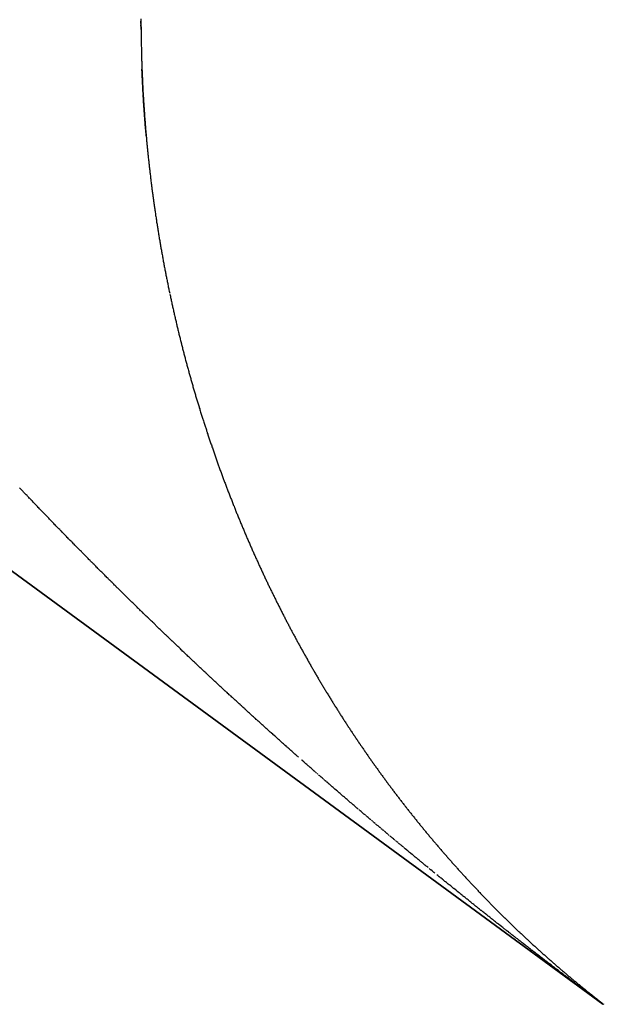
# Model space of a CAD drawing. Units: millimetres. Extents: x 143 to 857, y -375 to 175.
# Drawn here: x 464 to 465, y -375 to -373 of the extents above; entities that cross this region are included whole.
import ezdxf

# ---------------------------------------------------------------- set-up
doc = ezdxf.new("R2010")
doc.units = ezdxf.units.MM
doc.linetypes.add('DASHED', pattern=[9.652, 8.128, -1.524])
doc.layers.add('nevidi', color=4, linetype='DASHED')

msp = doc.modelspace()

# ---------------------------------------------------------------- linework, layer by layer
at = {"color": 2}
for p, q in [((464.6773, -374.5379), (426.7377, -346.7495)), ((426.7377, -346.7495), (464.6773, -374.5379)), ((426.7377, -346.7495), (464.6773, -374.5379)), ((464.6773, -374.5379), (426.7377, -346.7495)), ((463.8966, -372.8787), (463.8966, -372.8768)), ((463.8966, -372.8807), (463.8966, -372.8788))]:
    msp.add_line(p, q, dxfattribs=at)
for points in [[(463.8967, -372.8908), (463.8967, -372.8888), (463.8967, -372.8868), (463.8966, -372.8848), (463.8966, -372.8828)], [(463.9002, -372.9991), (463.9002, -372.999), (463.9001, -372.9972), (463.9001, -372.997), (463.9, -372.9952), (463.9, -372.9951), (463.8999, -372.9933), (463.8999, -372.9931), (463.8998, -372.9913), (463.8998, -372.9912), (463.8997, -372.9894), (463.8997, -372.9892), (463.8996, -372.9874), (463.8996, -372.9873), (463.8995, -372.9855), (463.8995, -372.9853), (463.8994, -372.9835), (463.8994, -372.9834), (463.8993, -372.9816), (463.8993, -372.9814), (463.8992, -372.9796), (463.8992, -372.9795), (463.8991, -372.9776), (463.8991, -372.9775), (463.899, -372.9757), (463.899, -372.9755), (463.8989, -372.9737), (463.8989, -372.9736), (463.8988, -372.9718), (463.8988, -372.9716), (463.8987, -372.9698), (463.8987, -372.9697), (463.8987, -372.9679), (463.8987, -372.9677), (463.8986, -372.9659), (463.8986, -372.9658), (463.8985, -372.9639), (463.8985, -372.9638), (463.8984, -372.962), (463.8984, -372.9618), (463.8983, -372.96), (463.8983, -372.9599), (463.8983, -372.9581)], [(463.9054, -373.0705), (463.9052, -373.0686), (463.9051, -373.0667), (463.9049, -373.0647), (463.9047, -373.0628), (463.9046, -373.0609), (463.9044, -373.059), (463.9042, -373.0571), (463.9041, -373.0551), (463.9039, -373.0532), (463.9038, -373.0513), (463.9036, -373.0494), (463.9035, -373.0474), (463.9033, -373.0455), (463.9032, -373.0436), (463.903, -373.0417), (463.9029, -373.0397), (463.9027, -373.0378), (463.9026, -373.0359), (463.9025, -373.034), (463.9023, -373.032), (463.9022, -373.0301), (463.902, -373.0282), (463.9019, -373.0262), (463.9018, -373.0243), (463.9016, -373.0224), (463.9015, -373.0204), (463.9014, -373.0185), (463.9013, -373.0166), (463.9011, -373.0146), (463.901, -373.0127), (463.9009, -373.0107), (463.9008, -373.0088), (463.9007, -373.0069), (463.9005, -373.0049), (463.9004, -373.003), (463.9003, -373.001)]]:
    msp.add_lwpolyline(points, dxfattribs=at)
at = {"layer": 'nevidi', "color": 7, "linetype": 'Continuous'}
for p, q in [((464.1934, -374.1475), (464.1917, -374.1461)), ((464.1957, -374.1495), (464.1941, -374.1481)), ((464.2074, -374.1598), (464.2058, -374.1584)), ((464.2097, -374.1618), (464.2081, -374.1604)), ((464.2663, -374.2105), (464.2647, -374.2092)), ((464.2781, -374.2206), (464.2765, -374.2192)), ((464.2877, -374.2287), (464.2861, -374.2273)), ((464.29, -374.2307), (464.2884, -374.2293)), ((464.2924, -374.2327), (464.2907, -374.2313)), ((464.3043, -374.2427), (464.3026, -374.2414)), ((464.3162, -374.2528), (464.3146, -374.2514)), ((464.3187, -374.2549), (464.317, -374.2534)), ((464.3283, -374.2629), (464.3265, -374.2614)), ((464.3307, -374.2649), (464.3289, -374.2634))]:
    msp.add_line(p, q, dxfattribs=at)
for points in [[(463.8966, -372.8732), (463.8966, -372.8752), (463.8966, -372.8772), (463.8966, -372.8792), (463.8966, -372.8812), (463.8966, -372.8832), (463.8966, -372.8853), (463.8967, -372.8873), (463.8967, -372.8893), (463.8967, -372.8913), (463.8967, -372.8933), (463.8967, -372.8953), (463.8968, -372.8973), (463.8968, -372.8993), (463.8968, -372.9013), (463.8968, -372.9033), (463.8969, -372.9053), (463.8969, -372.9073), (463.8969, -372.9093), (463.897, -372.9113), (463.897, -372.9133), (463.897, -372.9153), (463.8971, -372.9173), (463.8971, -372.9193), (463.8972, -372.9213), (463.8972, -372.9233), (463.8972, -372.9253), (463.8973, -372.9273), (463.8973, -372.9292), (463.8974, -372.9312), (463.8974, -372.9332), (463.8975, -372.9352), (463.8976, -372.9372), (463.8976, -372.9392), (463.8977, -372.9411), (463.8977, -372.9431), (463.8978, -372.9451), (463.8979, -372.9471), (463.8979, -372.9491), (463.898, -372.951), (463.8981, -372.953), (463.8981, -372.955), (463.8982, -372.957), (463.8983, -372.9589), (463.8984, -372.9609), (463.8985, -372.9629), (463.8985, -372.9648), (463.8986, -372.9668), (463.8987, -372.9688), (463.8988, -372.9707), (463.8989, -372.9727), (463.899, -372.9747), (463.899, -372.9766), (463.8991, -372.9786), (463.8992, -372.9805), (463.8993, -372.9825), (463.8994, -372.9845), (463.8995, -372.9864), (463.8996, -372.9884), (463.8997, -372.9903), (463.8998, -372.9923), (463.8999, -372.9942), (463.9, -372.9962), (463.9002, -372.9982), (463.9003, -373.0001), (463.9004, -373.0021), (463.9005, -373.004), (463.9006, -373.006), (463.9007, -373.0079), (463.9008, -373.0099), (463.901, -373.0118), (463.9011, -373.0138), (463.9012, -373.0157), (463.9013, -373.0176), (463.9015, -373.0196), (463.9016, -373.0215), (463.9017, -373.0235), (463.9019, -373.0254), (463.902, -373.0274), (463.9021, -373.0293), (463.9023, -373.0313), (463.9024, -373.0332), (463.9025, -373.0351), (463.9027, -373.0371), (463.9028, -373.039), (463.903, -373.0409), (463.9031, -373.0429), (463.9033, -373.0448), (463.9034, -373.0467), (463.9036, -373.0486), (463.9037, -373.0506), (463.9039, -373.0525), (463.904, -373.0544), (463.9042, -373.0563), (463.9043, -373.0583), (463.9045, -373.0602), (463.9047, -373.0621), (463.9048, -373.064), (463.905, -373.066), (463.9052, -373.0679), (463.9053, -373.0698), (463.9055, -373.0717), (463.9057, -373.0736), (463.9058, -373.0756), (463.906, -373.0775), (463.9062, -373.0794), (463.9064, -373.0813), (463.9066, -373.0832), (463.9067, -373.0851), (463.9069, -373.087), (463.9071, -373.0889), (463.9073, -373.0908), (463.9075, -373.0927), (463.9077, -373.0946), (463.9078, -373.0965), (463.908, -373.0984), (463.9082, -373.1003), (463.9084, -373.1022), (463.9086, -373.1041)], [(463.9086, -373.1041), (463.9088, -373.106), (463.909, -373.1079), (463.9092, -373.1098), (463.9094, -373.1117), (463.9096, -373.1136), (463.9098, -373.1155), (463.91, -373.1174), (463.9102, -373.1193), (463.9105, -373.1212), (463.9107, -373.1231), (463.9109, -373.1249), (463.9111, -373.1268), (463.9113, -373.1287), (463.9115, -373.1306), (463.9117, -373.1325), (463.912, -373.1344), (463.9122, -373.1362), (463.9124, -373.1381), (463.9126, -373.14), (463.9129, -373.1419), (463.9131, -373.1437), (463.9133, -373.1456), (463.9135, -373.1475), (463.9138, -373.1494), (463.914, -373.1513), (463.9142, -373.1531), (463.9145, -373.155), (463.9146, -373.156), (463.9147, -373.1569), (463.915, -373.1587), (463.915, -373.1589), (463.9152, -373.1606), (463.9152, -373.1608), (463.9154, -373.1625), (463.9155, -373.1626), (463.9157, -373.1644), (463.9157, -373.1645), (463.9159, -373.1662), (463.916, -373.1664), (463.9162, -373.1681), (463.9162, -373.1682), (463.9164, -373.17), (463.9164, -373.1701), (463.9167, -373.1718), (463.9167, -373.172), (463.9169, -373.1737), (463.917, -373.1738), (463.9172, -373.1756), (463.9172, -373.1757), (463.9174, -373.1774), (463.9175, -373.1776), (463.9177, -373.1793), (463.9177, -373.1794), (463.918, -373.1811), (463.918, -373.1813), (463.9182, -373.183), (463.9182, -373.1832), (463.9185, -373.1849), (463.9185, -373.185), (463.9187, -373.1867), (463.9188, -373.1869), (463.919, -373.1886), (463.919, -373.1887), (463.9193, -373.1905), (463.9193, -373.1906), (463.9195, -373.1923), (463.9195, -373.1925), (463.9198, -373.1942), (463.9198, -373.1943), (463.9201, -373.196), (463.9201, -373.1962), (463.9203, -373.1979), (463.9204, -373.198), (463.9206, -373.1997), (463.9206, -373.1999), (463.9209, -373.2016), (463.9212, -373.2035), (463.9214, -373.2053), (463.9217, -373.2072), (463.922, -373.209), (463.9223, -373.2109), (463.9226, -373.2127), (463.9228, -373.2146), (463.9231, -373.2164), (463.9234, -373.2183), (463.9237, -373.2201), (463.924, -373.222), (463.9243, -373.2238), (463.9246, -373.2257), (463.9249, -373.2275), (463.9252, -373.2293), (463.9255, -373.2312), (463.9258, -373.233), (463.9261, -373.2349), (463.9264, -373.2367), (463.9267, -373.2385), (463.927, -373.2404), (463.9273, -373.2422), (463.9276, -373.244), (463.9279, -373.2459), (463.9282, -373.2477), (463.9285, -373.2495), (463.9288, -373.2514), (463.9291, -373.2532), (463.9294, -373.255), (463.9298, -373.2568), (463.9301, -373.2587), (463.9304, -373.2605), (463.9307, -373.2623), (463.931, -373.2641), (463.9314, -373.266), (463.9317, -373.2678), (463.932, -373.2696), (463.9323, -373.2714), (463.9327, -373.2733), (463.933, -373.2751), (463.9333, -373.2769), (463.9337, -373.2787), (463.934, -373.2805)], [(463.934, -373.2805), (463.9343, -373.2824), (463.9347, -373.2842), (463.935, -373.286), (463.9354, -373.2878), (463.9357, -373.2896), (463.936, -373.2914), (463.9364, -373.2932), (463.9367, -373.2951), (463.9371, -373.2969), (463.9374, -373.2987), (463.9378, -373.3005), (463.9381, -373.3023), (463.9385, -373.3041), (463.9388, -373.3059), (463.9392, -373.3077), (463.9396, -373.3095), (463.9399, -373.3113), (463.9403, -373.3131), (463.9406, -373.3149), (463.941, -373.3167), (463.9414, -373.3185), (463.9417, -373.3203), (463.9421, -373.3221), (463.9425, -373.3239), (463.9428, -373.3257), (463.9432, -373.3275), (463.9436, -373.3293), (463.9439, -373.3311), (463.9443, -373.3329), (463.9447, -373.3347), (463.9451, -373.3365)], [(463.9454, -373.3383), (463.9458, -373.3401), (463.9462, -373.3418), (463.9466, -373.3436), (463.947, -373.3454), (463.9474, -373.3472), (463.9477, -373.349), (463.9481, -373.3508), (463.9485, -373.3526), (463.9489, -373.3543), (463.9493, -373.3561), (463.9497, -373.3579), (463.9501, -373.3597), (463.9505, -373.3615), (463.9509, -373.3632), (463.9513, -373.365), (463.9517, -373.3668), (463.9521, -373.3686), (463.9525, -373.3704), (463.9529, -373.3721), (463.9533, -373.3739), (463.9537, -373.3757), (463.9541, -373.3775), (463.9545, -373.3792), (463.9549, -373.381), (463.9554, -373.3828), (463.9558, -373.3846), (463.9562, -373.3863), (463.9566, -373.3881), (463.957, -373.3899), (463.9574, -373.3916), (463.9579, -373.3934), (463.9583, -373.3951), (463.9587, -373.3969), (463.9591, -373.3987), (463.9595, -373.4004), (463.96, -373.4022), (463.9604, -373.4039), (463.9608, -373.4057), (463.9613, -373.4074), (463.9617, -373.4092), (463.9621, -373.411), (463.9626, -373.4127), (463.963, -373.4145), (463.9634, -373.4162), (463.9635, -373.4164), (463.9639, -373.418), (463.9639, -373.4181), (463.9643, -373.4197), (463.9643, -373.4199), (463.9647, -373.4215), (463.9648, -373.4216), (463.9652, -373.4232), (463.9652, -373.4234), (463.9656, -373.425), (463.9657, -373.4251), (463.9661, -373.4267), (463.9661, -373.4269), (463.9665, -373.4285), (463.9666, -373.4286), (463.967, -373.4302), (463.967, -373.4304), (463.9674, -373.432), (463.9675, -373.4321), (463.9679, -373.4337), (463.9679, -373.4339), (463.9683, -373.4353), (463.9683, -373.4355), (463.9688, -373.4372), (463.9692, -373.439), (463.9697, -373.4407), (463.9702, -373.4425), (463.9706, -373.4442), (463.9711, -373.446), (463.9715, -373.4477), (463.972, -373.4495), (463.9725, -373.4512), (463.9729, -373.453), (463.9734, -373.4547), (463.9739, -373.4564), (463.9743, -373.4582), (463.9748, -373.4599), (463.9753, -373.4617), (463.9758, -373.4634), (463.9762, -373.4651), (463.9767, -373.4669), (463.9772, -373.4686), (463.9777, -373.4703), (463.9782, -373.4721), (463.9786, -373.4738), (463.9791, -373.4755), (463.9796, -373.4773), (463.9801, -373.479), (463.9806, -373.4807), (463.9811, -373.4824), (463.9815, -373.4842), (463.982, -373.4859), (463.9825, -373.4876), (463.983, -373.4893), (463.9835, -373.4911), (463.984, -373.4928), (463.9845, -373.4945), (463.985, -373.4962), (463.9855, -373.4979), (463.986, -373.4997), (463.9865, -373.5014), (463.987, -373.5031), (463.9875, -373.5048), (463.988, -373.5065), (463.9885, -373.5082), (463.989, -373.51), (463.9895, -373.5117), (463.9901, -373.5134), (463.9906, -373.5151), (463.9911, -373.5168), (463.9916, -373.5185), (463.9921, -373.5202), (463.9926, -373.5219), (463.9931, -373.5236), (463.9937, -373.5254)], [(463.9937, -373.5254), (463.9942, -373.5271), (463.9947, -373.5288), (463.9952, -373.5305), (463.9958, -373.5322), (463.9963, -373.5339), (463.9968, -373.5356), (463.9973, -373.5373), (463.9979, -373.539), (463.9984, -373.5407), (463.9989, -373.5424), (463.9995, -373.5441), (464, -373.5458), (464.0005, -373.5475), (464.0011, -373.5492), (464.0016, -373.5508), (464.0021, -373.5525), (464.0027, -373.5542), (464.0032, -373.5559), (464.0038, -373.5576), (464.0043, -373.5593), (464.0049, -373.561), (464.0054, -373.5627), (464.006, -373.5643), (464.0065, -373.566), (464.0071, -373.5677), (464.0076, -373.5694), (464.0082, -373.5711), (464.0087, -373.5728), (464.0093, -373.5745), (464.0098, -373.5761), (464.0104, -373.5778), (464.0109, -373.5795), (464.0115, -373.5812), (464.0121, -373.5829), (464.0126, -373.5846), (464.0132, -373.5863), (464.0138, -373.5879), (464.0143, -373.5896), (464.0149, -373.5913), (464.0155, -373.593), (464.0161, -373.5947), (464.0166, -373.5963), (464.0172, -373.598), (464.0178, -373.5997), (464.0184, -373.6014), (464.0189, -373.603), (464.0195, -373.6047), (464.0201, -373.6064), (464.0207, -373.608), (464.0213, -373.6097), (464.0218, -373.6114), (464.0224, -373.613), (464.023, -373.6147), (464.0236, -373.6164), (464.0242, -373.618), (464.0248, -373.6197), (464.0254, -373.6214), (464.026, -373.623), (464.0265, -373.6247), (464.0271, -373.6263), (464.0277, -373.628), (464.0283, -373.6296), (464.0289, -373.6313), (464.0295, -373.6329), (464.0301, -373.6346), (464.0307, -373.6363), (464.0313, -373.6379), (464.0319, -373.6396), (464.0325, -373.6412), (464.0331, -373.6429), (464.0338, -373.6445), (464.0344, -373.6461), (464.035, -373.6478), (464.0356, -373.6494), (464.0362, -373.6511), (464.0368, -373.6527), (464.0374, -373.6543), (464.038, -373.656), (464.0386, -373.6576), (464.0393, -373.6592), (464.0399, -373.6609), (464.0405, -373.6625), (464.0411, -373.6641), (464.0417, -373.6658), (464.0424, -373.6674), (464.043, -373.669), (464.0436, -373.6707), (464.0442, -373.6723), (464.0449, -373.6739), (464.0449, -373.674), (464.0455, -373.6756), (464.0455, -373.6757), (464.0461, -373.6772), (464.0462, -373.6773), (464.0467, -373.6788), (464.0468, -373.6789), (464.0474, -373.6804), (464.0474, -373.6806), (464.048, -373.6821), (464.0487, -373.6837), (464.0493, -373.6853), (464.0499, -373.687), (464.0506, -373.6886), (464.0512, -373.6902), (464.0519, -373.6919), (464.0525, -373.6935), (464.0531, -373.6951), (464.0538, -373.6967), (464.0544, -373.6984), (464.0551, -373.7), (464.0557, -373.7016), (464.0564, -373.7032), (464.0566, -373.7038), (464.057, -373.7048), (464.0577, -373.7064), (464.0583, -373.708), (464.059, -373.7096), (464.0596, -373.7112), (464.0603, -373.7129)], [(463.7657, -373.7427), (463.7641, -373.7411), (463.7635, -373.7404), (463.762, -373.7389), (463.7614, -373.7382), (463.7599, -373.7367), (463.7593, -373.7361), (463.7578, -373.7346), (463.7572, -373.7339), (463.7556, -373.7322), (463.755, -373.7317), (463.7535, -373.7301), (463.7528, -373.7294), (463.7513, -373.7279), (463.7507, -373.7272), (463.7492, -373.7257), (463.7486, -373.7251), (463.747, -373.7235), (463.7465, -373.7229), (463.7449, -373.7213), (463.7443, -373.7207), (463.7428, -373.7191), (463.7422, -373.7184), (463.7407, -373.7169), (463.7401, -373.7162), (463.7386, -373.7147), (463.738, -373.7141), (463.7364, -373.7124), (463.7359, -373.7119), (463.7343, -373.7102), (463.7336, -373.7096), (463.7322, -373.7081), (463.7315, -373.7074), (463.7301, -373.7059), (463.7295, -373.7052), (463.7279, -373.7036), (463.7274, -373.7031), (463.7258, -373.7014), (463.7252, -373.7008), (463.7237, -373.6992), (463.723, -373.6986), (463.7216, -373.6971), (463.721, -373.6964), (463.7195, -373.6949), (463.7189, -373.6942), (463.7173, -373.6926), (463.7168, -373.692), (463.7152, -373.6904), (463.7146, -373.6897), (463.7131, -373.6882), (463.7125, -373.6875), (463.7111, -373.686), (463.7104, -373.6853), (463.7089, -373.6837), (463.7083, -373.6832), (463.7068, -373.6815), (463.7062, -373.6809), (463.7047, -373.6793), (463.704, -373.6786), (463.7026, -373.6771), (463.702, -373.6765), (463.7004, -373.6748), (463.6999, -373.6743), (463.6983, -373.6727), (463.6977, -373.6719), (463.6962, -373.6704), (463.6956, -373.6698), (463.6942, -373.6682), (463.6935, -373.6676), (463.6921, -373.6661), (463.6915, -373.6654)], [(464.0603, -373.7129), (464.061, -373.7145), (464.0616, -373.7161), (464.0623, -373.7177), (464.0629, -373.7193), (464.0636, -373.7209), (464.0642, -373.7225), (464.0649, -373.7241), (464.0656, -373.7257), (464.0662, -373.7273), (464.0669, -373.7289), (464.0676, -373.7305), (464.0682, -373.7321), (464.0689, -373.7337), (464.0696, -373.7353), (464.0703, -373.7368), (464.0709, -373.7384), (464.0716, -373.74), (464.0723, -373.7416), (464.0729, -373.7432), (464.0736, -373.7448), (464.0743, -373.7464), (464.075, -373.748), (464.0757, -373.7496), (464.0763, -373.7511), (464.077, -373.7527), (464.0777, -373.7543), (464.0784, -373.7559), (464.0791, -373.7575), (464.0798, -373.7591), (464.0805, -373.7606), (464.0812, -373.7622), (464.0818, -373.7638), (464.0825, -373.7654), (464.0832, -373.7669), (464.0839, -373.7685), (464.0846, -373.7701), (464.0853, -373.7717), (464.086, -373.7732), (464.0867, -373.7748), (464.0874, -373.7764), (464.0881, -373.7779), (464.0888, -373.7795), (464.0895, -373.7811), (464.0902, -373.7826), (464.0909, -373.7842), (464.0916, -373.7858), (464.0923, -373.7873), (464.093, -373.7889), (464.0938, -373.7905), (464.0945, -373.792), (464.0952, -373.7936), (464.0959, -373.7951), (464.0966, -373.7967), (464.0973, -373.7982), (464.098, -373.7998), (464.0987, -373.8014), (464.0995, -373.8029), (464.1002, -373.8045), (464.1009, -373.806), (464.1016, -373.8076), (464.1023, -373.8091), (464.1031, -373.8107), (464.1038, -373.8122), (464.1045, -373.8138), (464.1052, -373.8153), (464.106, -373.8168), (464.1067, -373.8184), (464.1074, -373.8199), (464.1081, -373.8214), (464.1089, -373.823), (464.1096, -373.8245), (464.1103, -373.826), (464.1111, -373.8276), (464.1118, -373.8291), (464.1125, -373.8306), (464.1133, -373.8322), (464.114, -373.8337), (464.1147, -373.8352), (464.1155, -373.8368), (464.1162, -373.8383), (464.117, -373.8398), (464.1177, -373.8413), (464.1184, -373.8428), (464.1192, -373.8444), (464.1199, -373.8459), (464.1207, -373.8474), (464.1214, -373.8489), (464.1222, -373.8504), (464.1229, -373.852), (464.1237, -373.8535), (464.1244, -373.855), (464.1252, -373.8565), (464.1259, -373.858), (464.1267, -373.8595), (464.1274, -373.861), (464.1282, -373.8626), (464.129, -373.8641), (464.1297, -373.8656), (464.1305, -373.8671), (464.1312, -373.8686), (464.132, -373.8701), (464.1328, -373.8716), (464.1335, -373.8731), (464.1343, -373.8746), (464.135, -373.8761), (464.1358, -373.8776), (464.1366, -373.8791), (464.1373, -373.8806), (464.1381, -373.8821), (464.1389, -373.8836), (464.1397, -373.8851), (464.1404, -373.8866), (464.1412, -373.8881), (464.142, -373.8896), (464.1428, -373.8911), (464.1435, -373.8925), (464.1443, -373.894), (464.1451, -373.8955), (464.1459, -373.897)], [(463.8944, -373.8714), (463.8937, -373.8707), (463.8922, -373.8692), (463.8915, -373.8686), (463.89, -373.8671), (463.8894, -373.8665), (463.8879, -373.865), (463.8872, -373.8643), (463.8856, -373.8627), (463.885, -373.8622), (463.8834, -373.8606), (463.8827, -373.8599), (463.8812, -373.8585), (463.8805, -373.8578), (463.8791, -373.8564), (463.8784, -373.8557), (463.8768, -373.8541), (463.8762, -373.8536), (463.8746, -373.852), (463.874, -373.8514), (463.8724, -373.8498), (463.8717, -373.8492), (463.8703, -373.8477), (463.8696, -373.8471), (463.8681, -373.8456), (463.8674, -373.8449), (463.8658, -373.8433), (463.8653, -373.8428), (463.8636, -373.8412), (463.8631, -373.8407), (463.8615, -373.8391), (463.8608, -373.8384), (463.8593, -373.8369), (463.8587, -373.8363), (463.8572, -373.8348), (463.8565, -373.8342), (463.8549, -373.8326), (463.8544, -373.832), (463.8528, -373.8304), (463.8521, -373.8298), (463.8506, -373.8283), (463.8499, -373.8276), (463.8484, -373.8261), (463.8478, -373.8255), (463.8463, -373.824), (463.8456, -373.8233), (463.844, -373.8217), (463.8435, -373.8212), (463.8418, -373.8196), (463.8412, -373.8189), (463.8397, -373.8174), (463.839, -373.8168), (463.8375, -373.8153), (463.8369, -373.8147), (463.8353, -373.8131), (463.8347, -373.8125), (463.8331, -373.8109), (463.8325, -373.8103), (463.831, -373.8087), (463.8303, -373.8081), (463.8288, -373.8066), (463.8282, -373.806), (463.8267, -373.8045), (463.826, -373.8038), (463.8244, -373.8022), (463.8239, -373.8017), (463.8223, -373.8), (463.8216, -373.7994), (463.8201, -373.7979), (463.8195, -373.7972), (463.818, -373.7958), (463.8173, -373.7951), (463.8159, -373.7936), (463.8152, -373.793), (463.8136, -373.7913), (463.813, -373.7908), (463.8115, -373.7892), (463.8108, -373.7885), (463.8093, -373.787), (463.8087, -373.7864), (463.8072, -373.7849), (463.8065, -373.7842), (463.805, -373.7826), (463.8044, -373.7821), (463.8028, -373.7805), (463.8022, -373.7798), (463.8007, -373.7783), (463.8, -373.7776), (463.7985, -373.7761), (463.7979, -373.7755), (463.7964, -373.774), (463.7958, -373.7733), (463.7942, -373.7717), (463.7936, -373.7711), (463.792, -373.7695), (463.7914, -373.7689), (463.7899, -373.7674), (463.7893, -373.7667), (463.7878, -373.7652), (463.7871, -373.7646), (463.7856, -373.763), (463.785, -373.7624), (463.7834, -373.7608), (463.7828, -373.7601), (463.7813, -373.7586), (463.7806, -373.7579), (463.7792, -373.7565), (463.7785, -373.7558), (463.7771, -373.7543), (463.7764, -373.7536), (463.7748, -373.752), (463.7743, -373.7514), (463.7727, -373.7499), (463.772, -373.7492), (463.7706, -373.7477), (463.7699, -373.747), (463.7685, -373.7455), (463.7678, -373.7449), (463.7664, -373.7434), (463.7657, -373.7427)], [(464.0261, -373.9967), (464.0254, -373.9961), (464.0238, -373.9946), (464.0232, -373.994), (464.0216, -373.9926), (464.0209, -373.9919), (464.0194, -373.9905), (464.0187, -373.9899), (464.017, -373.9883), (464.0165, -373.9878), (464.0148, -373.9862), (464.0142, -373.9857), (464.0125, -373.9841), (464.0119, -373.9835), (464.0103, -373.982), (464.0096, -373.9814), (464.0081, -373.98), (464.0074, -373.9793), (464.0058, -373.9778), (464.0052, -373.9772), (464.0035, -373.9757), (464.0029, -373.9751), (464.0013, -373.9736), (464.0006, -373.9729), (463.9991, -373.9715), (463.9984, -373.9709), (463.9968, -373.9694), (463.9962, -373.9688), (463.9945, -373.9672), (463.9939, -373.9667), (463.9923, -373.9651), (463.9916, -373.9645), (463.99, -373.963), (463.9894, -373.9624), (463.9878, -373.9609), (463.9871, -373.9603), (463.9856, -373.9588), (463.9849, -373.9582), (463.9832, -373.9566), (463.9827, -373.9561), (463.9811, -373.9546), (463.9804, -373.954), (463.9788, -373.9524), (463.9781, -373.9518), (463.9766, -373.9503), (463.9759, -373.9497), (463.9744, -373.9483), (463.9737, -373.9476), (463.9721, -373.9461), (463.9715, -373.9455), (463.9698, -373.9439), (463.9692, -373.9433), (463.9676, -373.9418), (463.967, -373.9412), (463.9654, -373.9397), (463.9647, -373.9391), (463.9632, -373.9377), (463.9626, -373.937), (463.9609, -373.9354), (463.9603, -373.9349), (463.9587, -373.9333), (463.958, -373.9327), (463.9565, -373.9312), (463.9558, -373.9306), (463.9543, -373.9291), (463.9536, -373.9285), (463.9521, -373.927), (463.9514, -373.9264), (463.9497, -373.9248), (463.9492, -373.9243), (463.9476, -373.9227), (463.9469, -373.9221), (463.9453, -373.9206), (463.9447, -373.9199), (463.9431, -373.9185), (463.9425, -373.9178), (463.9409, -373.9164), (463.9403, -373.9157), (463.9386, -373.9141), (463.9381, -373.9136), (463.9364, -373.912), (463.9357, -373.9114), (463.9342, -373.9099), (463.9335, -373.9093), (463.932, -373.9078), (463.9314, -373.9072), (463.9297, -373.9056), (463.9292, -373.9051), (463.9275, -373.9035), (463.9269, -373.9029), (463.9253, -373.9014), (463.9246, -373.9007), (463.9231, -373.8993), (463.9225, -373.8986), (463.9219, -373.898), (463.9209, -373.8971), (463.9203, -373.8965), (463.9186, -373.8949), (463.9181, -373.8944), (463.9165, -373.8928), (463.9158, -373.8921), (463.9142, -373.8907), (463.9136, -373.89), (463.9121, -373.8886), (463.9114, -373.8879), (463.9099, -373.8864), (463.9092, -373.8858), (463.9076, -373.8843), (463.9071, -373.8837), (463.9054, -373.8821), (463.9048, -373.8815), (463.9032, -373.88), (463.9025, -373.8793), (463.901, -373.8778), (463.9004, -373.8772), (463.8989, -373.8757), (463.8982, -373.8751), (463.8966, -373.8735), (463.896, -373.873), (463.8944, -373.8714)], [(464.1459, -373.897), (464.1466, -373.8985), (464.1474, -373.9), (464.1482, -373.9015), (464.149, -373.9029), (464.1498, -373.9044), (464.1506, -373.9059), (464.1513, -373.9074), (464.1521, -373.9089), (464.1529, -373.9103), (464.1537, -373.9118), (464.1545, -373.9133), (464.1553, -373.9148), (464.1561, -373.9162), (464.1569, -373.9177), (464.1577, -373.9192), (464.1585, -373.9206), (464.1592, -373.9221), (464.16, -373.9236), (464.1608, -373.925), (464.1616, -373.9265), (464.1624, -373.928), (464.1632, -373.9294), (464.164, -373.9309), (464.1648, -373.9323), (464.1656, -373.9338), (464.1664, -373.9352), (464.1672, -373.9367), (464.168, -373.9382), (464.1688, -373.9396), (464.1697, -373.9411), (464.1705, -373.9425), (464.1713, -373.944), (464.1721, -373.9454), (464.1729, -373.9469), (464.1737, -373.9483), (464.1745, -373.9498), (464.1753, -373.9512), (464.1761, -373.9527), (464.177, -373.9541), (464.1778, -373.9556), (464.1781, -373.9561), (464.1786, -373.957), (464.1794, -373.9584), (464.1802, -373.9599), (464.1811, -373.9613), (464.1819, -373.9627), (464.1827, -373.9642), (464.1835, -373.9656), (464.1843, -373.9671), (464.1852, -373.9685), (464.186, -373.9699), (464.1868, -373.9714), (464.1876, -373.9728), (464.1885, -373.9742), (464.1893, -373.9756), (464.1901, -373.9771), (464.191, -373.9785), (464.1918, -373.9799), (464.1926, -373.9813), (464.1935, -373.9828), (464.1943, -373.9842), (464.1951, -373.9856), (464.196, -373.987), (464.1968, -373.9885), (464.1977, -373.9899), (464.1985, -373.9913), (464.1993, -373.9927), (464.2002, -373.9941), (464.201, -373.9956), (464.2019, -373.997), (464.2027, -373.9984), (464.2036, -373.9998), (464.2044, -374.0012), (464.2053, -374.0026), (464.2061, -374.004), (464.207, -374.0054), (464.2078, -374.0068), (464.2087, -374.0083), (464.2095, -374.0097), (464.2104, -374.0111), (464.2112, -374.0125), (464.2121, -374.0139), (464.2129, -374.0153), (464.2138, -374.0167), (464.2146, -374.0181), (464.2155, -374.0195), (464.2164, -374.0209), (464.2172, -374.0223), (464.2181, -374.0237), (464.219, -374.0251), (464.2198, -374.0265), (464.2207, -374.0279), (464.2216, -374.0292), (464.2224, -374.0306), (464.2233, -374.032), (464.2242, -374.0334), (464.225, -374.0348), (464.2259, -374.0362), (464.2268, -374.0376), (464.2276, -374.039), (464.2285, -374.0403), (464.2294, -374.0417), (464.2303, -374.0431), (464.2311, -374.0445), (464.232, -374.0458), (464.2329, -374.0472), (464.2338, -374.0486), (464.2346, -374.05), (464.2355, -374.0513), (464.2364, -374.0527), (464.2373, -374.0541), (464.2381, -374.0555), (464.239, -374.0568), (464.2399, -374.0582), (464.2408, -374.0596), (464.2417, -374.0609), (464.2426, -374.0623), (464.2435, -374.0636), (464.2443, -374.065)], [(464.163, -374.1208), (464.1614, -374.1194), (464.1607, -374.1188), (464.1591, -374.1174), (464.1584, -374.1168), (464.1567, -374.1152), (464.1561, -374.1147), (464.1544, -374.1132), (464.1537, -374.1126), (464.1521, -374.1111), (464.1514, -374.1105), (464.1498, -374.1091), (464.1491, -374.1085), (464.1475, -374.1071), (464.1468, -374.1065), (464.1452, -374.1051), (464.1445, -374.1044), (464.1428, -374.1029), (464.1423, -374.1024), (464.1405, -374.1009), (464.1398, -374.1002), (464.1382, -374.0988), (464.1375, -374.0982), (464.1359, -374.0968), (464.1352, -374.0961), (464.1337, -374.0947), (464.133, -374.0941), (464.1313, -374.0926), (464.1306, -374.092), (464.1289, -374.0905), (464.1282, -374.0899), (464.1267, -374.0885), (464.126, -374.0878), (464.1244, -374.0864), (464.1237, -374.0858), (464.1221, -374.0844), (464.1214, -374.0838), (464.1197, -374.0822), (464.1192, -374.0817), (464.1174, -374.0802), (464.1168, -374.0796), (464.1151, -374.0781), (464.1144, -374.0775), (464.1129, -374.0761), (464.1122, -374.0755), (464.1106, -374.074), (464.1099, -374.0734), (464.1082, -374.0719), (464.1076, -374.0713), (464.1059, -374.0698), (464.1052, -374.0692), (464.1036, -374.0678), (464.1029, -374.0671), (464.1014, -374.0657), (464.1007, -374.0651), (464.0991, -374.0637), (464.0984, -374.063), (464.0967, -374.0615), (464.0962, -374.061), (464.0945, -374.0595), (464.0938, -374.0589), (464.0922, -374.0574), (464.0915, -374.0567), (464.0899, -374.0553), (464.0892, -374.0547), (464.0876, -374.0533), (464.087, -374.0526), (464.0853, -374.0511), (464.0847, -374.0506), (464.083, -374.049), (464.0823, -374.0484), (464.0807, -374.047), (464.08, -374.0463), (464.0785, -374.0449), (464.0778, -374.0443), (464.0762, -374.0429), (464.0755, -374.0422), (464.0738, -374.0407), (464.0732, -374.0401), (464.0715, -374.0386), (464.0708, -374.038), (464.0693, -374.0365), (464.0686, -374.0359), (464.067, -374.0345), (464.0663, -374.0338), (464.0648, -374.0324), (464.0641, -374.0318), (464.0624, -374.0303), (464.0619, -374.0297), (464.0602, -374.0282), (464.0595, -374.0276), (464.0579, -374.0261), (464.0572, -374.0255), (464.0556, -374.024), (464.055, -374.0234), (464.0534, -374.022), (464.0527, -374.0213), (464.051, -374.0198), (464.0504, -374.0193), (464.0488, -374.0177), (464.0481, -374.0171), (464.0465, -374.0156), (464.0458, -374.015), (464.0443, -374.0136), (464.0436, -374.0129), (464.042, -374.0115), (464.0414, -374.0109), (464.0397, -374.0093), (464.0391, -374.0088), (464.0374, -374.0072), (464.0368, -374.0067), (464.0352, -374.0051), (464.0345, -374.0045), (464.0329, -374.0031), (464.0322, -374.0024), (464.0307, -374.001), (464.03, -374.0004), (464.0283, -373.9988), (464.0278, -373.9983), (464.0261, -373.9967)], [(464.2443, -374.065), (464.2452, -374.0664), (464.2461, -374.0677), (464.247, -374.0691), (464.2479, -374.0705), (464.2488, -374.0718), (464.2497, -374.0732), (464.2506, -374.0745), (464.2515, -374.0759), (464.2524, -374.0772), (464.2533, -374.0786), (464.2533, -374.0787), (464.2542, -374.0799), (464.2542, -374.08), (464.2551, -374.0813), (464.2551, -374.0814), (464.256, -374.0826), (464.256, -374.0827), (464.2569, -374.084), (464.2569, -374.0841), (464.2578, -374.0853), (464.2578, -374.0854), (464.2587, -374.0867), (464.2587, -374.0868), (464.2596, -374.088), (464.2597, -374.0881), (464.2605, -374.0894), (464.2606, -374.0895), (464.2614, -374.0907), (464.2615, -374.0908), (464.2623, -374.0921), (464.2624, -374.0922), (464.2632, -374.0934), (464.2633, -374.0935), (464.2641, -374.0948), (464.2642, -374.0949), (464.265, -374.0961), (464.2651, -374.0962), (464.2659, -374.0974), (464.266, -374.0975), (464.2669, -374.0988), (464.2669, -374.0989), (464.2678, -374.1001), (464.2687, -374.1015), (464.2696, -374.1028), (464.2705, -374.1042), (464.2714, -374.1055), (464.2724, -374.1068), (464.2733, -374.1082), (464.2742, -374.1095), (464.2751, -374.1108), (464.276, -374.1122), (464.277, -374.1135), (464.2779, -374.1148), (464.2788, -374.1162), (464.2798, -374.1175), (464.2807, -374.1188), (464.2816, -374.1202), (464.2825, -374.1215), (464.2835, -374.1228), (464.2844, -374.1241), (464.2853, -374.1255), (464.2863, -374.1268), (464.2872, -374.1281), (464.2881, -374.1294), (464.2891, -374.1307), (464.29, -374.132), (464.2909, -374.1334), (464.2919, -374.1347), (464.2928, -374.136), (464.2937, -374.1373), (464.2947, -374.1386), (464.2956, -374.1399), (464.2966, -374.1412), (464.2975, -374.1425), (464.2984, -374.1438), (464.2994, -374.1451), (464.3003, -374.1464), (464.3013, -374.1477), (464.3022, -374.149), (464.3032, -374.1503), (464.3041, -374.1517), (464.3051, -374.153), (464.306, -374.1542), (464.307, -374.1555), (464.3079, -374.1568), (464.3089, -374.1581), (464.3098, -374.1594), (464.3108, -374.1607), (464.3117, -374.162), (464.3127, -374.1633), (464.3136, -374.1646), (464.3146, -374.1659), (464.3156, -374.1672), (464.3165, -374.1685), (464.3175, -374.1698), (464.3184, -374.171), (464.3194, -374.1723), (464.3204, -374.1736), (464.3213, -374.1749), (464.3223, -374.1762), (464.3233, -374.1775), (464.3242, -374.1787), (464.3252, -374.18), (464.3262, -374.1813), (464.3271, -374.1826), (464.3281, -374.1838), (464.3291, -374.1851), (464.33, -374.1864), (464.3305, -374.187), (464.331, -374.1876), (464.332, -374.1889), (464.3329, -374.1902), (464.3339, -374.1914), (464.3349, -374.1927), (464.3359, -374.194), (464.3368, -374.1952), (464.3378, -374.1965), (464.3388, -374.1978), (464.3398, -374.199)], [(464.1911, -374.1455), (464.1893, -374.144), (464.1887, -374.1434), (464.187, -374.1419), (464.1863, -374.1413), (464.1847, -374.1399), (464.184, -374.1393), (464.1824, -374.1379), (464.1817, -374.1373), (464.18, -374.1358), (464.1794, -374.1353), (464.1776, -374.1337), (464.177, -374.1331), (464.1753, -374.1317), (464.1746, -374.1311), (464.173, -374.1297), (464.1723, -374.1291), (464.1707, -374.1277), (464.17, -374.127), (464.1684, -374.1256), (464.1677, -374.125)], [(464.2051, -374.1577), (464.2033, -374.1562), (464.2028, -374.1557), (464.201, -374.1542), (464.2004, -374.1537), (464.1987, -374.1522), (464.198, -374.1516), (464.1964, -374.1502)], [(464.2639, -374.2085), (464.2622, -374.207), (464.2616, -374.2065), (464.2598, -374.205), (464.2593, -374.2046), (464.2575, -374.203), (464.2568, -374.2024), (464.2552, -374.201), (464.2544, -374.2004), (464.2528, -374.199), (464.2521, -374.1984), (464.2504, -374.197), (464.2498, -374.1964), (464.248, -374.1949), (464.2474, -374.1944), (464.2457, -374.1929), (464.245, -374.1923), (464.2434, -374.1909), (464.2426, -374.1903), (464.241, -374.1889), (464.2403, -374.1883), (464.2386, -374.1868), (464.238, -374.1863), (464.2362, -374.1848), (464.2355, -374.1842), (464.2339, -374.1827), (464.2332, -374.1821), (464.2316, -374.1807), (464.2309, -374.1801), (464.2293, -374.1787), (464.2285, -374.1781), (464.2269, -374.1767), (464.2262, -374.1761), (464.2244, -374.1746), (464.2239, -374.1741), (464.2221, -374.1726), (464.2214, -374.172), (464.2198, -374.1706), (464.2191, -374.1699), (464.2175, -374.1686), (464.2168, -374.1679), (464.2151, -374.1664), (464.2145, -374.1659), (464.2127, -374.1644), (464.2121, -374.1638), (464.2104, -374.1624)], [(464.2758, -374.2186), (464.2741, -374.2172), (464.2735, -374.2166), (464.2717, -374.2152), (464.271, -374.2146), (464.2693, -374.2131), (464.2686, -374.2125), (464.267, -374.2111)], [(464.3398, -374.199), (464.3408, -374.2003), (464.3417, -374.2016), (464.3427, -374.2028), (464.3437, -374.2041), (464.3438, -374.2042), (464.3447, -374.2053), (464.3448, -374.2054), (464.3457, -374.2066), (464.3457, -374.2067), (464.3467, -374.2078), (464.3467, -374.2079), (464.3476, -374.2091), (464.3477, -374.2092), (464.3486, -374.2104), (464.3487, -374.2105), (464.3496, -374.2116), (464.3506, -374.2129), (464.3516, -374.2141), (464.3526, -374.2154), (464.3536, -374.2166), (464.3546, -374.2179), (464.3556, -374.2191), (464.3566, -374.2204), (464.3576, -374.2216), (464.3586, -374.2229), (464.3596, -374.2241), (464.3606, -374.2254), (464.3616, -374.2266), (464.3626, -374.2279), (464.3636, -374.2291), (464.3646, -374.2303), (464.3656, -374.2316), (464.3666, -374.2328), (464.3676, -374.2341), (464.3686, -374.2353), (464.3696, -374.2365), (464.3706, -374.2378), (464.3717, -374.239), (464.3727, -374.2402), (464.3737, -374.2415), (464.3747, -374.2427), (464.3757, -374.2439), (464.3767, -374.2452), (464.3777, -374.2464), (464.3787, -374.2476), (464.3798, -374.2489), (464.3808, -374.2501), (464.3818, -374.2513), (464.3828, -374.2525), (464.3838, -374.2538), (464.3849, -374.255), (464.3859, -374.2562), (464.3869, -374.2574), (464.3879, -374.2586), (464.389, -374.2599), (464.39, -374.2611), (464.391, -374.2623), (464.392, -374.2635), (464.3931, -374.2647), (464.3941, -374.2659), (464.3951, -374.2671), (464.3961, -374.2683), (464.3972, -374.2695), (464.3982, -374.2708), (464.3992, -374.272), (464.4003, -374.2732), (464.4013, -374.2744), (464.4023, -374.2756), (464.4034, -374.2768), (464.4044, -374.278), (464.4054, -374.2792), (464.4065, -374.2804), (464.4075, -374.2816), (464.4076, -374.2817), (464.4086, -374.2828), (464.4086, -374.2828), (464.4096, -374.284), (464.4097, -374.284), (464.4106, -374.2851), (464.4107, -374.2852), (464.4117, -374.2863), (464.4118, -374.2864), (464.4127, -374.2875), (464.4128, -374.2876), (464.4138, -374.2887), (464.4139, -374.2888), (464.4148, -374.2899), (464.4149, -374.29), (464.4159, -374.2911), (464.416, -374.2912), (464.4169, -374.2923), (464.417, -374.2924), (464.418, -374.2935), (464.4181, -374.2936), (464.419, -374.2947), (464.4191, -374.2948), (464.4201, -374.2959), (464.4201, -374.296), (464.4211, -374.2971), (464.4222, -374.2983), (464.4232, -374.2994), (464.4243, -374.3006), (464.4253, -374.3018), (464.4264, -374.303), (464.4275, -374.3042), (464.4285, -374.3054), (464.4296, -374.3066), (464.4306, -374.3077), (464.4317, -374.3089), (464.4328, -374.3101), (464.4338, -374.3113), (464.4349, -374.3124), (464.436, -374.3136), (464.437, -374.3148), (464.4381, -374.316), (464.4392, -374.3171), (464.4402, -374.3183), (464.4413, -374.3195), (464.4424, -374.3207)], [(464.2853, -374.2267), (464.2836, -374.2252), (464.283, -374.2247), (464.2812, -374.2232), (464.2805, -374.2226), (464.2789, -374.2212)], [(464.3019, -374.2408), (464.3003, -374.2394), (464.2996, -374.2388), (464.298, -374.2374), (464.2972, -374.2368), (464.2954, -374.2353), (464.2949, -374.2348), (464.2931, -374.2333)], [(464.3067, -374.2448), (464.3065, -374.2446), (464.305, -374.2433)], [(464.3139, -374.2508), (464.3122, -374.2494), (464.3115, -374.2488), (464.3099, -374.2474), (464.3092, -374.2468), (464.3074, -374.2454)], [(464.3258, -374.2608), (464.3242, -374.2594), (464.3235, -374.2588), (464.3218, -374.2575), (464.3211, -374.2569), (464.3193, -374.2554)], [(464.3403, -374.2729), (464.3385, -374.2714), (464.3378, -374.2708), (464.3362, -374.2694), (464.3354, -374.2688), (464.3338, -374.2675), (464.3331, -374.2669), (464.3313, -374.2654)], [(464.3819, -374.3073), (464.3812, -374.3067), (464.3796, -374.3053), (464.3788, -374.3047), (464.3771, -374.3033), (464.3765, -374.3028), (464.3747, -374.3013), (464.3739, -374.3007), (464.3723, -374.2993), (464.3715, -374.2987), (464.3699, -374.2974), (464.3691, -374.2968), (464.3675, -374.2954), (464.3668, -374.2948), (464.3649, -374.2933), (464.3644, -374.2928), (464.3626, -374.2914), (464.3618, -374.2907), (464.3602, -374.2894), (464.3595, -374.2888), (464.3578, -374.2874), (464.3571, -374.2868), (464.3553, -374.2853), (464.3547, -374.2849), (464.3529, -374.2834), (464.3522, -374.2828), (464.3505, -374.2814), (464.3498, -374.2808), (464.3482, -374.2794), (464.3474, -374.2788), (464.3458, -374.2775), (464.3451, -374.2769), (464.3433, -374.2754), (464.3427, -374.2749), (464.3409, -374.2734)], [(464.3933, -374.3166), (464.3917, -374.3152), (464.3909, -374.3146), (464.3891, -374.3131), (464.3885, -374.3127), (464.3867, -374.3112), (464.3861, -374.3107), (464.3843, -374.3092), (464.3836, -374.3086)], [(464.5162, -374.4148), (464.5154, -374.4143), (464.5137, -374.4129), (464.5129, -374.4123), (464.5113, -374.411), (464.5105, -374.4104), (464.5087, -374.409), (464.5081, -374.4085), (464.5062, -374.4071), (464.5057, -374.4066), (464.5038, -374.4052), (464.5031, -374.4046), (464.5014, -374.4033), (464.5007, -374.4027), (464.499, -374.4014), (464.4982, -374.4008), (464.4964, -374.3993), (464.4958, -374.3989), (464.494, -374.3974), (464.4933, -374.3969), (464.4916, -374.3955), (464.4908, -374.3949), (464.4891, -374.3936), (464.4884, -374.393), (464.4867, -374.3917), (464.486, -374.3911), (464.4842, -374.3896), (464.4836, -374.3892), (464.4817, -374.3877), (464.481, -374.3871), (464.4793, -374.3858), (464.4786, -374.3852), (464.4769, -374.3839), (464.4761, -374.3833), (464.4745, -374.382), (464.4737, -374.3814), (464.4719, -374.3799), (464.4712, -374.3794), (464.4695, -374.378), (464.4687, -374.3774), (464.4671, -374.3761), (464.4663, -374.3755), (464.4647, -374.3741), (464.4639, -374.3736), (464.4621, -374.3721), (464.4615, -374.3716), (464.4597, -374.3702), (464.4589, -374.3696), (464.4572, -374.3682), (464.4565, -374.3676), (464.4548, -374.3663), (464.4541, -374.3657), (464.4524, -374.3644), (464.4517, -374.3638), (464.45, -374.3624), (464.4493, -374.3619), (464.4476, -374.3605), (464.4468, -374.3599), (464.4451, -374.3585), (464.4443, -374.3579), (464.4426, -374.3565), (464.4419, -374.3559), (464.4402, -374.3546), (464.4395, -374.354), (464.4377, -374.3526), (464.4371, -374.3521), (464.4353, -374.3506), (464.4346, -374.35), (464.4329, -374.3487), (464.4321, -374.3481), (464.4305, -374.3467), (464.4297, -374.3461), (464.4281, -374.3448), (464.4273, -374.3442), (464.4255, -374.3427), (464.4249, -374.3423), (464.4231, -374.3408), (464.4225, -374.3403), (464.4207, -374.3388), (464.42, -374.3382), (464.4183, -374.3369), (464.4176, -374.3363), (464.4159, -374.335), (464.4152, -374.3344), (464.4134, -374.3329), (464.4128, -374.3324), (464.411, -374.331), (464.4103, -374.3304), (464.4085, -374.329), (464.4078, -374.3284), (464.4062, -374.327), (464.4054, -374.3264), (464.4038, -374.3251), (464.403, -374.3245), (464.4012, -374.323), (464.4006, -374.3226), (464.3988, -374.3211), (464.3981, -374.3205), (464.3964, -374.3191)], [(464.4424, -374.3207), (464.4435, -374.3218), (464.4445, -374.323), (464.4456, -374.3242), (464.4467, -374.3253), (464.4477, -374.3265), (464.4488, -374.3276), (464.4499, -374.3288), (464.451, -374.33), (464.4521, -374.3311), (464.4531, -374.3323), (464.4542, -374.3335), (464.4553, -374.3346), (464.4564, -374.3358), (464.4575, -374.3369), (464.4586, -374.3381), (464.4596, -374.3392), (464.4607, -374.3404), (464.4618, -374.3415), (464.4629, -374.3427), (464.464, -374.3438), (464.4651, -374.345), (464.4661, -374.3461), (464.4672, -374.3473), (464.4683, -374.3484), (464.4694, -374.3495), (464.4705, -374.3507), (464.4716, -374.3518), (464.4727, -374.353), (464.4738, -374.3541), (464.4749, -374.3552), (464.476, -374.3564), (464.4771, -374.3575), (464.4782, -374.3586), (464.4793, -374.3598), (464.4804, -374.3609), (464.4804, -374.361), (464.4815, -374.362), (464.4815, -374.3621), (464.4826, -374.3632), (464.4826, -374.3633), (464.4837, -374.3643), (464.4837, -374.3644), (464.4848, -374.3654), (464.4848, -374.3655), (464.4859, -374.3666), (464.4859, -374.3666), (464.487, -374.3677), (464.4881, -374.3688), (464.4892, -374.3699), (464.4903, -374.3711), (464.4914, -374.3722), (464.4925, -374.3733), (464.4936, -374.3745), (464.4948, -374.3756), (464.4959, -374.3767), (464.497, -374.3778), (464.4981, -374.3789), (464.4992, -374.3801), (464.5003, -374.3812), (464.5015, -374.3823), (464.5026, -374.3834), (464.5037, -374.3845), (464.5048, -374.3856), (464.5059, -374.3868), (464.5071, -374.3879), (464.5082, -374.389), (464.5093, -374.3901), (464.5105, -374.3912), (464.5111, -374.3919), (464.5116, -374.3923), (464.5127, -374.3934), (464.5138, -374.3945), (464.515, -374.3956), (464.5161, -374.3967), (464.5172, -374.3978), (464.5184, -374.3989), (464.5195, -374.4), (464.5206, -374.4011), (464.5218, -374.4022), (464.5229, -374.4033), (464.524, -374.4044), (464.5252, -374.4055), (464.5263, -374.4066), (464.5274, -374.4077), (464.5286, -374.4088), (464.5297, -374.4099), (464.5309, -374.411), (464.532, -374.4121), (464.5332, -374.4132), (464.5343, -374.4143), (464.5354, -374.4154), (464.5366, -374.4165), (464.5377, -374.4175), (464.5389, -374.4186), (464.54, -374.4197), (464.5412, -374.4208), (464.5423, -374.4219), (464.5435, -374.423), (464.5446, -374.424), (464.5458, -374.4251), (464.547, -374.4262), (464.5481, -374.4273), (464.5493, -374.4283), (464.5504, -374.4294), (464.5516, -374.4305), (464.5527, -374.4316), (464.5539, -374.4326), (464.5551, -374.4337), (464.5562, -374.4348), (464.5574, -374.4358), (464.5585, -374.4369), (464.5597, -374.438), (464.5608, -374.439), (464.562, -374.4401), (464.5632, -374.4411), (464.5643, -374.4422), (464.5655, -374.4433), (464.5667, -374.4443), (464.5678, -374.4454)], [(464.6647, -374.5284), (464.6629, -374.527), (464.6621, -374.5264), (464.6604, -374.5252), (464.6596, -374.5246), (464.6579, -374.5233), (464.6571, -374.5227), (464.6553, -374.5214), (464.6546, -374.5208), (464.6529, -374.5195), (464.6521, -374.519), (464.6504, -374.5177), (464.6496, -374.5171), (464.6478, -374.5157), (464.6472, -374.5153), (464.6453, -374.5138), (464.6447, -374.5134), (464.6428, -374.512), (464.642, -374.5114), (464.6403, -374.5101), (464.6395, -374.5095), (464.6378, -374.5082), (464.637, -374.5076), (464.6353, -374.5063), (464.6345, -374.5058), (464.6328, -374.5045), (464.632, -374.5039), (464.6301, -374.5025), (464.6296, -374.502), (464.6277, -374.5006), (464.6271, -374.5002), (464.6252, -374.4987), (464.6245, -374.4982), (464.6227, -374.4969), (464.622, -374.4963), (464.6203, -374.495), (464.6195, -374.4944), (464.6177, -374.493), (464.6171, -374.4926), (464.6152, -374.4912), (464.6146, -374.4907), (464.6128, -374.4893), (464.612, -374.4887), (464.6103, -374.4875), (464.6096, -374.4869), (464.6077, -374.4855), (464.6071, -374.485), (464.6052, -374.4836), (464.6047, -374.4832), (464.6028, -374.4818), (464.6021, -374.4812), (464.6003, -374.4799), (464.5996, -374.4793), (464.5979, -374.478), (464.5971, -374.4774), (464.5953, -374.476), (464.5947, -374.4756), (464.5928, -374.4741), (464.5922, -374.4737), (464.5904, -374.4723), (464.5896, -374.4717), (464.5879, -374.4704), (464.5872, -374.4698), (464.5855, -374.4685), (464.5847, -374.4679), (464.5829, -374.4665), (464.5823, -374.4661), (464.5804, -374.4646), (464.5797, -374.4641), (464.5779, -374.4627), (464.5772, -374.4622), (464.5755, -374.4609), (464.5747, -374.4603), (464.573, -374.459), (464.5723, -374.4584), (464.5704, -374.457), (464.5698, -374.4565), (464.568, -374.4551), (464.5674, -374.4546), (464.5655, -374.4532), (464.5648, -374.4526), (464.5631, -374.4513), (464.5623, -374.4507), (464.5606, -374.4494), (464.5599, -374.4489), (464.5581, -374.4474), (464.5574, -374.447), (464.5556, -374.4455), (464.555, -374.4451), (464.5531, -374.4436), (464.5525, -374.4431), (464.5507, -374.4417), (464.5499, -374.4412), (464.5482, -374.4399), (464.5475, -374.4393), (464.5457, -374.4378), (464.5451, -374.4374), (464.5432, -374.4359), (464.5426, -374.4355), (464.5408, -374.4341), (464.54, -374.4335), (464.5383, -374.4321), (464.5376, -374.4316), (464.5359, -374.4303), (464.5351, -374.4297), (464.5334, -374.4283), (464.5327, -374.4278), (464.5309, -374.4264), (464.5302, -374.4258), (464.5284, -374.4244), (464.5277, -374.4239), (464.526, -374.4225), (464.5252, -374.422), (464.5236, -374.4206), (464.5228, -374.4201), (464.521, -374.4186), (464.5204, -374.4182), (464.5185, -374.4167), (464.518, -374.4163), (464.5162, -374.4148)], [(464.5678, -374.4454), (464.569, -374.4464), (464.5701, -374.4475), (464.5713, -374.4485), (464.5725, -374.4496), (464.5737, -374.4506), (464.5748, -374.4517), (464.576, -374.4527), (464.5772, -374.4538), (464.5783, -374.4548), (464.5784, -374.4549), (464.5795, -374.4559), (464.5796, -374.4559), (464.5807, -374.4569), (464.5808, -374.457), (464.5819, -374.458), (464.5819, -374.458), (464.583, -374.459), (464.5831, -374.4591), (464.5842, -374.46), (464.5843, -374.4601), (464.5854, -374.4611), (464.5855, -374.4612), (464.5866, -374.4621), (464.5867, -374.4622), (464.5878, -374.4632), (464.5878, -374.4632), (464.5889, -374.4642), (464.589, -374.4643), (464.5901, -374.4652), (464.5902, -374.4653), (464.5913, -374.4663), (464.5914, -374.4664), (464.5925, -374.4673), (464.5926, -374.4674), (464.5937, -374.4684), (464.5938, -374.4684), (464.5949, -374.4694), (464.5961, -374.4704), (464.5972, -374.4715), (464.5984, -374.4725), (464.5996, -374.4735), (464.6008, -374.4745), (464.602, -374.4756), (464.6032, -374.4766), (464.6044, -374.4776), (464.6056, -374.4786), (464.6068, -374.4797), (464.608, -374.4807), (464.6092, -374.4817), (464.6104, -374.4827), (464.6116, -374.4838), (464.6128, -374.4848), (464.614, -374.4858), (464.6152, -374.4868), (464.6164, -374.4878), (464.6176, -374.4888), (464.6188, -374.4898), (464.62, -374.4909), (464.6212, -374.4919), (464.6224, -374.4929), (464.6236, -374.4939), (464.6248, -374.4949), (464.626, -374.4959), (464.6272, -374.4969), (464.6284, -374.4979), (464.6296, -374.4989), (464.6308, -374.4999), (464.632, -374.5009), (464.6333, -374.5019), (464.6345, -374.5029), (464.6357, -374.5039), (464.6369, -374.5049), (464.6381, -374.5059), (464.6393, -374.5069), (464.6405, -374.5079), (464.6418, -374.5089), (464.643, -374.5099), (464.6442, -374.5109), (464.6454, -374.5119), (464.6466, -374.5128), (464.6479, -374.5138), (464.6491, -374.5148), (464.6503, -374.5158), (464.6515, -374.5168), (464.6528, -374.5178), (464.654, -374.5187), (464.6552, -374.5197), (464.6564, -374.5207), (464.6577, -374.5217), (464.6589, -374.5227), (464.6601, -374.5236), (464.6613, -374.5246), (464.6626, -374.5256), (464.6638, -374.5266), (464.665, -374.5275), (464.6663, -374.5285), (464.6675, -374.5295), (464.6687, -374.5304), (464.67, -374.5314), (464.6712, -374.5324), (464.6725, -374.5333), (464.6737, -374.5343), (464.6749, -374.5353), (464.6762, -374.5362), (464.6774, -374.5372), (464.6787, -374.5382)], [(464.673, -374.5345), (464.6724, -374.5341), (464.6704, -374.5326), (464.6698, -374.5322), (464.6679, -374.5308), (464.6672, -374.5302), (464.6654, -374.5289)]]:
    msp.add_lwpolyline(points, dxfattribs=at)

doc.saveas('drawing.dxf')
